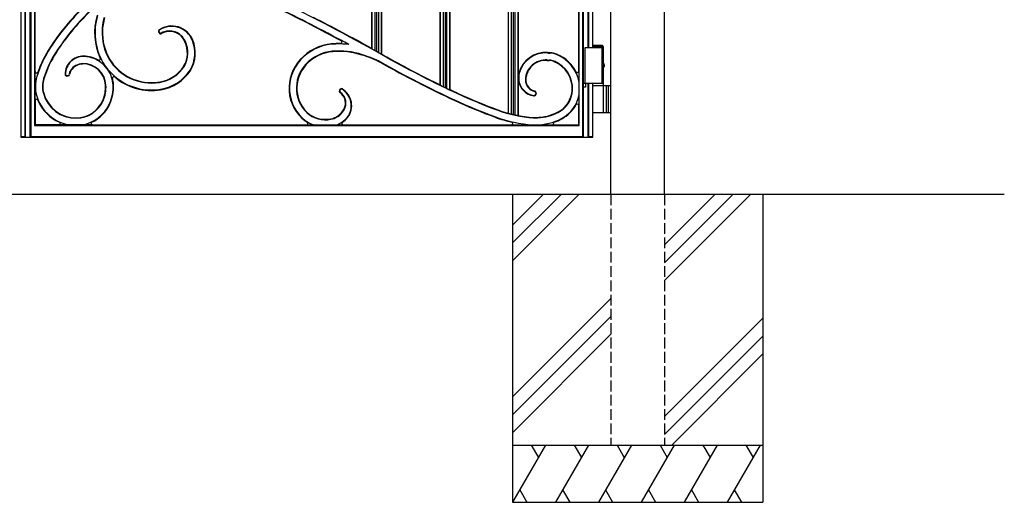
# Model space of a CAD drawing. Units: millimetres. Extents: x 0 to 8410, y 0 to 5940.
# Drawn here: x 4202 to 5578, y 2512 to 3186 of the extents above; entities that cross this region are included whole.
import ezdxf

# ---------------------------------------------------------------- set-up
doc = ezdxf.new("R2010")
doc.units = ezdxf.units.MM
doc.linetypes.add('YHIDDEN_1', pattern=[4, 3, -1])
doc.layers.add('YKK_A1', color=4, linetype='Continuous', lineweight=30)

msp = doc.modelspace()

# ---------------------------------------------------------------- linework, layer by layer
at = {"layer": 'YKK_A1'}
for p, q in [((5028, 2942.3), (5028, 4238.8)), ((5103, 2942.3), (5103, 4238.8)), ((4203, 4115.6), (4203, 3022.3)), ((4983.8, 3038.6), (4983.8, 4106.9)), ((4989, 3023.1), (4989, 4110.1)), ((4989.7, 3022.3), (4989.7, 4109.5)), ((4693.9, 3146), (4693.9, 4016.6)), ((4694.3, 3145.3), (4694.3, 4016.9)), ((4698.4, 3143), (4698.4, 4015.5)), ((4700.9, 3141.9), (4700.9, 4014.4)), ((4703.4, 3140.2), (4703.4, 4013.7)), ((4707.4, 3138), (4707.4, 4012.3)), ((4707.9, 3138.2), (4707.9, 4011.7)), ((4996.3, 3147.3), (4996.3, 3937.3)), ((4997, 3147.3), (4997, 3937.3)), ((5003, 3147.3), (5003, 3937.3)), ((4884.7, 3055.8), (4884.7, 3925.6)), ((4885.1, 3055.7), (4885.1, 3925)), ((4889.2, 3054.6), (4889.2, 3919.4)), ((4891.7, 3054), (4891.7, 3916)), ((4894.2, 3053.5), (4894.2, 3912.5)), ((4898.2, 3052.7), (4898.2, 3906.9)), ((4898.7, 3052.6), (4898.7, 3906.3)), ((4983, 3114.7), (4983, 3755)), ((4209, 3023.1), (4209, 3659.8)), ((4209.7, 3022.3), (4209.7, 3659.8)), ((4216.3, 3022.3), (4216.3, 3659.8)), ((4217, 3659.8), (4217, 3023.1)), ((4222.3, 3660.6), (4222.3, 3038.6)), ((4223, 3073.3), (4223, 3659.8)), ((4789.3, 3095.4), (4789.3, 3407.3)), ((4789.7, 3094.7), (4789.7, 3407.3)), ((4793.8, 3092.8), (4793.8, 3407.3)), ((4796.3, 3407.3), (4796.3, 3091.8)), ((4798.8, 3090.4), (4798.8, 3407.3)), ((4802.8, 3088.4), (4802.8, 3407.3)), ((4803.3, 3088.7), (4803.3, 3407.3)), ((4395.8, 3168.8), (4396.5, 3167.8)), ((4396.3, 3169.2), (4397, 3168.2)), ((4693.9, 3146), (4694.3, 3145.3)), ((5017.5, 3147.3), (4991.5, 3147.3)), ((4991.5, 3147.3), (4991.5, 3097.3)), ((5016.4, 3150.3), (5003, 3150.3)), ((5017.5, 3148.3), (5003, 3148.3)), ((5015.5, 3147.3), (5015.5, 3097.3)), ((5017.5, 3148.3), (5016.4, 3150.3)), ((5017.5, 3125.3), (5017.5, 3148.3)), ((4707.4, 3138), (4707.9, 3138.2)), ((5016.6, 3122.7), (5017.2, 3122.7)), ((5016.6, 3121.9), (5017.2, 3121.9)), ((5017.5, 3094.3), (5017.5, 3119.4)), ((5017.6, 3124.4), (5018.2, 3124.4)), ((5017.6, 3120.2), (5018.2, 3120.2)), ((4267.4, 3108.2), (4269.1, 3108.4)), ((4267.5, 3107.7), (4269.2, 3107.8)), ((4992.7, 3097.3), (4989.7, 3097.3)), ((5017.5, 3097.3), (4991.5, 3097.3)), ((4992.7, 3097.3), (4992.7, 3092.3)), ((4996.3, 3022.3), (4996.3, 3097.3)), ((4997, 3023.1), (4997, 3097.3)), ((5003, 3022.3), (5003, 3097.3)), ((4648.9, 3088.8), (4648.4, 3087.8)), ((4649.5, 3088.5), (4649, 3087.5)), ((4789.3, 3095.4), (4789.7, 3094.7)), ((4802.8, 3088.4), (4803.3, 3088.7)), ((4922.9, 3084.1), (4922.6, 3082.2)), ((4923.4, 3084), (4923.2, 3082.1)), ((4992.7, 3092.3), (4989.7, 3092.3)), ((5003, 3094.3), (5028, 3094.3)), ((5017.5, 3057.8), (5017.5, 3092.8)), ((5021.5, 3094.3), (5021.5, 3056.3)), ((5024, 3094.3), (5024, 3056.3)), ((4223, 3073.3), (4223, 3039.3)), ((4983, 3039.3), (4983, 3066.5)), ((5028, 3056.3), (5003, 3056.3)), ((4222.3, 3038.6), (4223, 3039.3)), ((4222.3, 3038.6), (4983.8, 3038.6)), ((4303.2, 3039.3), (4223, 3039.3)), ((4303.2, 3039.3), (4653.9, 3039.3)), ((4653.9, 3039.3), (4949.5, 3039.3)), ((4949.5, 3039.3), (4983, 3039.3)), ((4983.8, 3038.6), (4983, 3039.3)), ((4203, 3023.1), (4209, 3023.1)), ((4203, 3022.3), (5003, 3022.3)), ((4209, 3023.1), (4209.7, 3022.3)), ((4217, 3023.1), (4216.3, 3022.3)), ((4217, 3023.1), (4989, 3023.1)), ((4989, 3023.1), (4989.7, 3022.3)), ((4997, 3023.1), (4996.3, 3022.3)), ((4997, 3023.1), (5003, 3023.1)), ((5578, 2942.3), (2704.5, 2942.3)), ((4890.5, 2942.3), (4890.5, 2512.3)), ((4933.3, 2942.3), (4890.5, 2899.5)), ((4958.3, 2942.3), (4890.5, 2874.5)), ((4983.3, 2942.3), (4890.5, 2849.5)), ((5173.3, 2942.3), (5103, 2872)), ((5198.3, 2942.3), (5103, 2847)), ((5223.3, 2942.3), (5103, 2822)), ((5240.5, 2942.3), (5240.5, 2512.3)), ((5028, 2797), (4890.5, 2659.5)), ((5028, 2772), (4890.5, 2634.5)), ((5103, 2632), (5240.5, 2769.5)), ((4890.5, 2609.5), (5028, 2747)), ((5240.5, 2744.5), (5103, 2607)), ((5240.5, 2719.5), (5113.3, 2592.3)), ((4890.5, 2592.3), (5240.5, 2592.3)), ((4936.7, 2592.3), (4890.5, 2512.3)), ((4916.7, 2592.3), (4926.7, 2575)), ((4996.7, 2592.3), (4950.5, 2512.3)), ((4976.7, 2592.3), (4986.7, 2575)), ((5056.7, 2592.3), (5010.5, 2512.3)), ((5036.7, 2592.3), (5046.7, 2575)), ((5116.7, 2592.3), (5070.5, 2512.3)), ((5096.7, 2592.3), (5106.7, 2575)), ((5176.7, 2592.3), (5130.5, 2512.3)), ((5156.7, 2592.3), (5166.7, 2575)), ((5236.7, 2592.3), (5190.5, 2512.3)), ((5216.7, 2592.3), (5226.7, 2575)), ((4900.5, 2529.7), (4910.5, 2512.3)), ((4960.5, 2529.7), (4970.5, 2512.3)), ((5020.5, 2529.7), (5030.5, 2512.3)), ((5080.5, 2529.7), (5090.5, 2512.3)), ((5140.5, 2529.7), (5150.5, 2512.3)), ((5200.5, 2529.7), (5210.5, 2512.3)), ((4890.5, 2512.3), (5240.5, 2512.3))]:
    msp.add_line(p, q, dxfattribs=at)
at = {"layer": 'YKK_A1', "linetype": 'YHIDDEN_1', "ltscale": 5}
for p, q in [((5028, 2942.3), (5028, 2592.3)), ((5103, 2942.3), (5103, 2592.3)), ((5028, 2592.3), (5103, 2592.3))]:
    msp.add_line(p, q, dxfattribs=at)
at = {"layer": 'YKK_A1'}
for centre, radius, start, end in [((3263.3, 560.5), 2954.3, 60.5386, 63.7391), ((4524.9, 2963.7), 335.8, 134.047, 146.8618), ((4524.9, 2963.7), 335.2, 134.0455, 146.8618), ((4524.9, 2963.7), 325.3, 134.019, 146.8618), ((4524.9, 2963.7), 324.8, 134.0175, 146.8618), ((3276.4, 586.3), 2915, 61.8677, 63.7467), ((3276.4, 586.3), 2915.6, 61.6286, 63.7467), ((4390.6, 3168.3), 84.4, 163.3431, 205.1744), ((4390.6, 3168.3), 83.8, 163.3386, 209.8091), ((4390.6, 3168.3), 74, 163.2576, 209.7366), ((4390.6, 3168.3), 73.4, 163.2519, 209.7314), ((3276.4, 586.3), 2926, 61.0255, 62.832), ((4397.9, 3170.2), 2.5, 123.3168, 214.2063), ((4397.9, 3170.2), 1.89, 123.3168, 214.2063), ((4414, 3145.7), 31.9, 22.2904, 123.3168), ((4398.6, 3169.2), 2.5, 214.2063, 298.657), ((4414, 3145.7), 31.3, 22.2904, 123.3168), ((4398.6, 3169.2), 1.89, 214.2063, 298.657), ((4411, 3146.6), 24, 22.6007, 118.657), ((4411, 3146.6), 23.4, 22.5645, 118.657), ((4399.7, 3139.9), 36.3, 330.2274, 25.387), ((4399.7, 3139.9), 37, 330.2006, 25.3637), ((4399.7, 3139.9), 46.7, 329.8619, 22.1075), ((4399.7, 3139.9), 47.3, 329.845, 22.1099), ((4644, 3084.8), 68.1, 95.4044, 137.7418), ((4648.1, 3041.4), 111.7, 89.0793, 95.4044), ((4648.1, 3041.4), 111.1, 82.878, 95.4044), ((4650, 3155.1), 2, 269.0793, 61.8677), ((4377.6, 3059.9), 159.2, 146.8618, 162.7788), ((4377.6, 3059.9), 159.8, 146.8618, 160.5405), ((4377.6, 3059.9), 149.4, 146.8618, 162.7788), ((4377.6, 3059.9), 148.8, 146.8618, 162.7788), ((4644, 3084.8), 67.5, 95.4044, 137.7434), ((4644, 3084.8), 57.8, 95.4044, 137.7751), ((4644, 3084.8), 57.1, 95.4044, 137.7775), ((4648.1, 3041.4), 101.3, 71.2974, 95.4044), ((4648.1, 3041.4), 100.7, 71.2922, 95.4044), ((3276.4, 586.3), 2925.6, 60.9199, 61.0109), ((3276.4, 586.3), 2925.6, 60.7167, 60.8078), ((4937, 3101.6), 39, 86.2594, 164.8964), ((4937, 3101.6), 38.4, 86.259, 164.8964), ((4959.1, 3439.3), 300, 266.259, 266.8146), ((4959.1, 3439.9), 300, 266.2594, 266.8142), ((4940.7, 3107.8), 32, 67.4025, 86.8146), ((4940.7, 3107.8), 32.6, 67.4025, 86.8142), ((4290.6, 3109.8), 25.7, 89.3264, 179.3515), ((4290.6, 3109.8), 25.1, 89.3264, 179.3515), ((4290.1, 3104.2), 20.8, 91.5731, 146.8317), ((4290.4, 3093.2), 31.8, 2.7943, 91.5731), ((4290.4, 3093.2), 42.3, 60.1112, 89.3264), ((4290.4, 3093.2), 41.7, 2.7943, 89.3264), ((4312.4, 3131.6), 2, 240.1112, 25.1744), ((4385.8, 3167.3), 79.1, 210.9061, 279.1104), ((4385.8, 3167.3), 69.4, 210.9833, 279.1104), ((4385.8, 3167.3), 68.8, 210.9888, 279.1104), ((4637.2, 3090.5), 59.2, 137.373, 184.0198), ((4637.2, 3090.5), 58.6, 137.3711, 184.0198), ((4632.4, 2979.5), 164.5, 63.0689, 73.0287), ((4632.4, 2979.5), 165.1, 63.0645, 73.0255), ((5454.2, 4458.9), 1528, 240.7215, 245.0277), ((5454.2, 4458.9), 1527.4, 240.7211, 245.0277), ((6760.2, 6793.3), 4191.9, 240.6852, 240.8311), ((5454.2, 4458.9), 1517.6, 240.9096, 245.0277), ((5454.2, 4458.9), 1517, 240.9326, 244.0035), ((4937, 3101.6), 28.6, 86.2506, 177.4146), ((4937, 3101.6), 28, 86.2501, 177.4146), ((4958.5, 3429.4), 300, 266.2506, 266.8231), ((4958.5, 3428.9), 300, 266.2501, 266.8236), ((4940.7, 3107.8), 21.6, 67.4025, 86.8236), ((4940.7, 3107.8), 22.1, 67.4025, 86.8231), ((4933.3, 3090.2), 40.6, 356.9326, 67.4025), ((4933.3, 3090.2), 41.2, 356.9326, 67.4025), ((4933.3, 3090.2), 51, 9.792, 67.4025), ((4933.3, 3090.2), 51.6, 27.1897, 67.4025), ((4225, 3113.8), 2, 180, 340.5405), ((4282.6, 3109.1), 11.9, 146.8317, 175.3847), ((4282.6, 3109.1), 11.3, 146.8317, 175.3847), ((4290.1, 3104.2), 20.2, 91.5731, 146.8317), ((4290.4, 3093.2), 31.3, 2.7943, 91.5731), ((4388.7, 3149.5), 50.8, 279.1104, 326.9916), ((4388.7, 3149.5), 51.4, 279.1104, 327.0109), ((4388.7, 3149.5), 61.1, 279.1104, 327.2621), ((4388.7, 3149.5), 61.8, 279.1104, 327.2749), ((4637.2, 3090.5), 48.9, 137.3341, 184.0198), ((4637.2, 3090.5), 48.2, 137.3313, 184.0198), ((4923.9, 3105.1), 25.4, 164.8964, 173.2309), ((4923.9, 3105.1), 24.8, 164.8964, 261.9908), ((4981, 3114.7), 2, 207.1897, 0), ((4269.7, 3093.3), 46.3, 162.7788, 195.3777), ((4269.7, 3093.3), 36.4, 162.7788, 195.3777), ((4269.7, 3093.3), 35.9, 162.7788, 195.3777), ((4267.3, 3110), 2.38, 179.3515, 275.4062), ((4267.3, 3110), 1.81, 179.3515, 275.4062), ((4268.9, 3110.2), 1.81, 275.4062, 355.3847), ((4268.9, 3110.2), 2.38, 275.4062, 355.3847), ((4333.1, 3104.9), 2, 49.809, 195.2891), ((4290.4, 3093.2), 42.3, 2.7943, 15.2891), ((4385.8, 3167.3), 79.8, 229.809, 279.1104), ((4923.9, 3105.1), 25.4, 186.7691, 261.9908), ((4924.2, 3102.2), 15.7, 177.4146, 224.4646), ((4924.2, 3102.2), 15.2, 177.4146, 224.4646), ((4280.4, 3096.2), 47.5, 195.3777, 270.5171), ((4280.4, 3096.2), 47, 195.3777, 270.5171), ((4274.9, 3092.4), 46.7, 335.9504, 2.7943), ((4274.9, 3092.4), 47.3, 335.9504, 2.7943), ((4274.9, 3092.4), 57.2, 335.9504, 2.7943), ((4274.9, 3092.4), 57.7, 335.9504, 2.7943), ((4634.8, 3090.3), 56.8, 184.0198, 232.7864), ((4634.8, 3090.3), 56.2, 184.0198, 232.771), ((4634.8, 3090.3), 46.4, 184.0198, 232.4675), ((4634.8, 3090.3), 45.8, 184.0198, 232.444), ((4650.7, 3086.7), 2.5, 153.0712, 235.9375), ((4650.7, 3086.7), 1.89, 153.0712, 235.9375), ((4651.2, 3087.6), 2.5, 58.9106, 153.0712), ((4639.4, 3070), 17.6, 341.5862, 55.9375), ((4651.2, 3087.6), 1.89, 58.9106, 153.0712), ((4639.4, 3070), 18.2, 341.5568, 55.9375), ((4638.3, 3066.3), 26.8, 322.3746, 58.9106), ((4638.3, 3066.3), 27.4, 322.3452, 58.9106), ((5454.2, 4458.9), 1517.4, 244.0299, 244.2004), ((5454.2, 4458.9), 1517.4, 244.4099, 244.5799), ((5454.2, 4458.9), 1517, 244.5903, 245.0277), ((5114.1, 3728.8), 711.5, 245.0277, 249.9475), ((4926.1, 3104.1), 18.5, 224.4646, 255.267), ((4926.1, 3104.1), 17.9, 224.4646, 255.267), ((4921, 3084.3), 1.93, 352.3121, 75.267), ((4921, 3084.3), 2.5, 352.3121, 75.267), ((4937.2, 3090), 36.7, 297.706, 356.9326), ((4937.2, 3090), 37.3, 297.706, 356.9326), ((5016, 3092.8), 1.5, 0, 90), ((4225, 3073.3), 2, 22.5322, 180), ((4280.4, 3096.2), 57.4, 195.3777, 262.6364), ((4280.4, 3096.2), 58, 202.5322, 246.3343), ((4280.5, 3090), 40.7, 270.5171, 335.9504), ((4280.5, 3090), 41.2, 270.5171, 335.9504), ((5114.1, 3728.8), 722.5, 245.0277, 249.9475), ((5114.1, 3728.8), 721.9, 245.0277, 249.9475), ((5114.1, 3728.8), 712.1, 245.0277, 249.9475), ((4920.7, 3082.4), 1.93, 261.9908, 352.3121), ((4920.7, 3082.4), 2.5, 261.9908, 352.3121), ((4937.2, 3090), 47.1, 297.706, 349.8477), ((4280.5, 3090), 51.1, 277.8016, 335.9504), ((4280.5, 3090), 51.7, 295.0328, 335.9504), ((4631.9, 3073.3), 25.7, 290.1342, 339.8379), ((4631.9, 3073.3), 26.4, 290.1044, 339.8581), ((4931.2, 3227.6), 178.6, 249.9475, 266.2706), ((4931.2, 3227.6), 178, 249.9475, 266.4671), ((4923.3, 3116.6), 66.7, 270, 297.706), ((4923.3, 3116.6), 67.3, 272.0379, 297.706), ((4937.2, 3090), 47.7, 297.706, 331.7539), ((4981, 3066.5), 2, 0, 151.7539), ((5016, 3057.8), 1.5, 270, 0), ((4256.3, 3041.3), 2, 270, 66.3343), ((4303.2, 3041.3), 2, 115.0328, 270), ((4628.9, 3086.7), 50.5, 235.6157, 239.9444), ((4628.9, 3086.7), 49.9, 235.6331, 251.9917), ((4602.6, 3041.3), 2, 270, 59.9444), ((4628.9, 3086.7), 40.1, 235.9799, 287.5901), ((4628.9, 3086.7), 39.5, 236.0071, 287.5705), ((4631.9, 3073.3), 36.1, 289.756, 319.746), ((4653.9, 3041.3), 2, 124.4272, 270), ((4631.9, 3073.3), 36.7, 304.4272, 319.7679), ((4931.2, 3227.6), 189, 249.9475, 257.2162), ((4931.2, 3227.6), 188.4, 249.9475, 266.2808), ((4888.9, 3041.3), 2, 270, 77.2162), ((4922.6, 3111.5), 62.2, 267.1895, 272.8105), ((4922.9, 3125.9), 76, 267.9793, 270.287), ((4923.3, 3116.6), 77.1, 269.6075, 297.706), ((4949.5, 3041.3), 2, 109.2221, 270), ((4923.3, 3116.6), 77.7, 289.2221, 297.706), ((4923, 3093.6), 54.1, 265.7742, 269.7854)]:
    msp.add_arc(centre, radius, start, end, dxfattribs=at)
for centre, major_axis, start_param, end_param in [((3523.4, 586.3), (2822.8, 0), 1.140514, 1.141488), ((3007.5, 586.3), (3073.9, 0), 0.98641, 0.987385), ((5325.5, 4458.9), (1470.9, 0), 4.342512, 4.344334), ((5593, 4458.9), (1586.9, 0), 4.186387, 4.188208)]:
    msp.add_ellipse(centre, major_axis=major_axis, ratio=0.996166, start_param=start_param, end_param=end_param, dxfattribs=at)
at = {"layer": 'YKK_A1', "extrusion": (0, 0, -1)}
for centre, major_axis, start_param, end_param in [((5016.2, 3122.3), (0, -3.5), 2.857754, 6.567024), ((5010.2, 3122.3), (0, 9), 1.524113, 1.61748), ((5011.4, 3122.3), (0, 9), 1.335292, 1.430335), ((5011.4, 3122.3), (0, 9), 1.711258, 1.806301), ((5012, 3122.3), (0, 9), 1.335292, 1.430335), ((5012, 3122.3), (0, 9), 1.711258, 1.806301)]:
    msp.add_ellipse(centre, major_axis=major_axis, ratio=0.707107, start_param=start_param, end_param=end_param, dxfattribs=at)
at = {"layer": 'YKK_A1'}
for points in [[(5017.2, 3122.7), (5017.3, 3122.8), (5017.4, 3122.8), (5017.5, 3122.9), (5017.6, 3123), (5017.6, 3123.1), (5017.7, 3123.3), (5017.7, 3123.4), (5017.7, 3123.6)], [(5017.7, 3121.1), (5017.7, 3121.2), (5017.7, 3121.4), (5017.6, 3121.5), (5017.6, 3121.7), (5017.5, 3121.8), (5017.4, 3121.8), (5017.3, 3121.9), (5017.2, 3121.9)], [(5018.3, 3123.6), (5018.3, 3123.4), (5018.4, 3123.3), (5018.4, 3123.1), (5018.5, 3123), (5018.6, 3122.9), (5018.7, 3122.8)], [(5018.7, 3121.8), (5018.6, 3121.8), (5018.5, 3121.7), (5018.4, 3121.5), (5018.4, 3121.4), (5018.3, 3121.2), (5018.3, 3121.1)]]:
    msp.add_spline(points, degree=3, dxfattribs=at)

doc.saveas('drawing.dxf')
